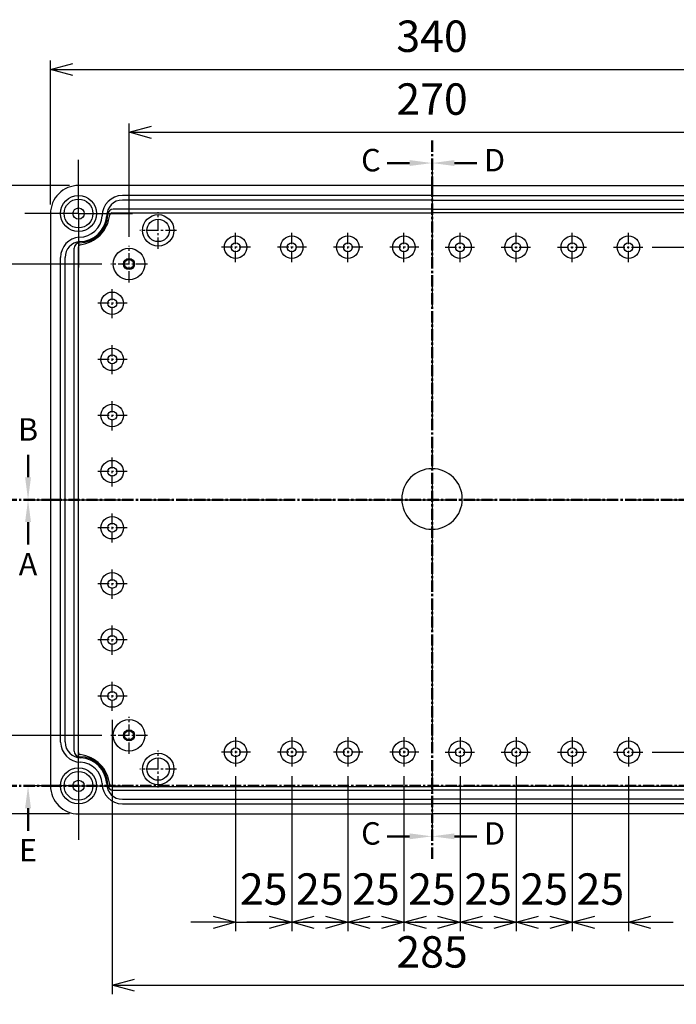
# Model space of a CAD drawing. Units: millimetres. Extents: x 0 to 3249, y 0 to 1120.
# Drawn here: x 1996 to 2289, y 378 to 817 of the extents above; entities that cross this region are included whole.
import ezdxf

# ---------------------------------------------------------------- set-up
doc = ezdxf.new("R2010")
doc.units = ezdxf.units.MM
doc.header["$LTSCALE"] = 4
for name, pattern in [('AM_ISO08W050', [18, 12, -1.5, 3, -1.5]), ('AM_ISO08W050x2', [9, 6, -0.75, 1.5, -0.75]), ('CENTER', [2, 1.25, -0.25, 0.25, -0.25])]:
    doc.linetypes.add(name, pattern=pattern)
for name, color, linetype, lineweight in [('AM_10', 7, 'AM_ISO08W050', 50), ('AM_5', 3, 'Continuous', 25), ('AM_7', 4, 'AM_ISO08W050', 25), ('ﾎﾞﾃﾞｨｰ', 2, 'Continuous', 25)]:
    doc.layers.add(name, color=color, linetype=linetype, lineweight=lineweight)
doc.styles.add('ACISOTS', font='isocp.shx', dxfattribs={"height": 1, "bigfont": 'extfont.shx'})
doc.styles.get("Standard").update_dxf_attribs({"font": 'ISOCP.SHX', "bigfont": 'EXTFONT.SHX'})
doc.dimstyles.new('AM_ISO$0', dxfattribs={"dimtxt": 3.5, "dimasz": 2.5, "dimexe": 1, "dimexo": 1, "dimgap": 1.5, "dimtad": 1, "dimdsep": 46, "dimtxsty": 'STANDARD', "dimblk": 'OPEN30', "dimcen": 0, "dimclrd": 3, "dimclre": 3, "dimclrt": 2, "dimadec": 0, "dimazin": 2, "dimtp": 0.1, "dimtm": 0.1, "dimtfac": 0.71, "dimtmove": 0, "dimatfit": 3, "dimldrblk": 'OPEN30', "dimfxl": 1, "dimlwd": -1, "dimlwe": -1, "dimarcsym": 0})

# ---------------------------------------------------------------- blocks, each defined once
blk = doc.blocks.new('_Open30')
at = {"color": 0, "linetype": 'ByBlock', "lineweight": -2}
for p, q in [((-1, 0.268), (0, 0)), ((0, 0), (-1, -0.268)), ((0, 0), (-1, 0))]:
    blk.add_line(p, q, dxfattribs=at)
blk = doc.blocks.new('*D27')
at = {"layer": 'AM_5', "color": 3}
for p, q in [((2044.68, 719.88), (2044.68, 770.39)), ((2314.68, 719.88), (2314.68, 770.39)), ((2054.68, 766.39), (2304.68, 766.39))]:
    blk.add_line(p, q, dxfattribs=at)
at = {"layer": 'Defpoints', "color": 0}
for p in [(2314.68, 766.39), (2044.68, 715.88), (2314.68, 715.88)]:
    blk.add_point(p, dxfattribs=at)
at = {"layer": 'AM_5', "color": 3, "xscale": 10, "yscale": 10, "zscale": 10, "rotation": 180}
blk.add_blockref('_Open30', (2044.68, 766.39), dxfattribs=at)
at = {"layer": 'AM_5', "color": 3, "xscale": 10, "yscale": 10, "zscale": 10}
blk.add_blockref('_Open30', (2314.68, 766.39), dxfattribs=at)
at = {"layer": 'AM_5', "color": 2, "insert": (2179.68, 779.39), "char_height": 14, "attachment_point": 5}
blk.add_mtext('270', dxfattribs=at)
blk = doc.blocks.new('*D28')
at = {"layer": 'AM_5', "color": 3}
for p, q in [((2009.68, 734.2), (2009.68, 798.39)), ((2019.68, 794.39), (2339.68, 794.39)), ((2349.68, 734.2), (2349.68, 798.39))]:
    blk.add_line(p, q, dxfattribs=at)
at = {"layer": 'Defpoints', "color": 0}
for p in [(2349.68, 794.39), (2009.68, 730.2), (2349.68, 730.2)]:
    blk.add_point(p, dxfattribs=at)
at = {"layer": 'AM_5', "color": 3, "xscale": 10, "yscale": 10, "zscale": 10, "rotation": 180}
blk.add_blockref('_Open30', (2009.68, 794.39), dxfattribs=at)
at = {"layer": 'AM_5', "color": 3, "xscale": 10, "yscale": 10, "zscale": 10}
blk.add_blockref('_Open30', (2349.68, 794.39), dxfattribs=at)
at = {"layer": 'AM_5', "color": 2, "insert": (2179.68, 807.39), "char_height": 14, "attachment_point": 5}
blk.add_mtext('340', dxfattribs=at)
blk = doc.blocks.new('*D29')
at = {"layer": 'AM_5', "color": 3}
for p, q in [((2092.18, 479.57), (2092.18, 410.39)), ((2117.18, 479.57), (2117.18, 410.39)), ((2082.18, 414.39), (2072.18, 414.39)), ((2092.18, 414.39), (2117.18, 414.39)), ((2127.18, 414.39), (2137.18, 414.39))]:
    blk.add_line(p, q, dxfattribs=at)
at = {"layer": 'Defpoints', "color": 0}
for p in [(2092.18, 483.57), (2117.18, 483.57), (2117.18, 414.39)]:
    blk.add_point(p, dxfattribs=at)
at = {"layer": 'AM_5', "color": 3, "xscale": 10, "yscale": 10, "zscale": 10}
blk.add_blockref('_Open30', (2092.18, 414.39), dxfattribs=at)
at = {"layer": 'AM_5', "color": 3, "xscale": 10, "yscale": 10, "zscale": 10, "rotation": 180}
blk.add_blockref('_Open30', (2117.18, 414.39), dxfattribs=at)
at = {"layer": 'AM_5', "color": 2, "insert": (2104.68, 427.39), "char_height": 14, "attachment_point": 5}
blk.add_mtext('25', dxfattribs=at)
blk = doc.blocks.new('*D30')
at = {"layer": 'AM_5', "color": 3}
for p, q in [((2117.18, 479.57), (2117.18, 410.39)), ((2142.18, 479.57), (2142.18, 410.39)), ((2107.18, 414.39), (2097.18, 414.39)), ((2117.18, 414.39), (2142.18, 414.39)), ((2152.18, 414.39), (2162.18, 414.39))]:
    blk.add_line(p, q, dxfattribs=at)
at = {"layer": 'Defpoints', "color": 0}
for p in [(2117.18, 483.57), (2142.18, 483.57), (2142.18, 414.39)]:
    blk.add_point(p, dxfattribs=at)
at = {"layer": 'AM_5', "color": 3, "xscale": 10, "yscale": 10, "zscale": 10}
blk.add_blockref('_Open30', (2117.18, 414.39), dxfattribs=at)
at = {"layer": 'AM_5', "color": 3, "xscale": 10, "yscale": 10, "zscale": 10, "rotation": 180}
blk.add_blockref('_Open30', (2142.18, 414.39), dxfattribs=at)
at = {"layer": 'AM_5', "color": 2, "insert": (2129.68, 427.39), "char_height": 14, "attachment_point": 5}
blk.add_mtext('25', dxfattribs=at)
blk = doc.blocks.new('*D31')
at = {"layer": 'AM_5', "color": 3}
for p, q in [((2142.18, 479.57), (2142.18, 410.39)), ((2167.18, 479.57), (2167.18, 410.39)), ((2132.18, 414.39), (2122.18, 414.39)), ((2142.18, 414.39), (2167.18, 414.39)), ((2177.18, 414.39), (2187.18, 414.39))]:
    blk.add_line(p, q, dxfattribs=at)
at = {"layer": 'Defpoints', "color": 0}
for p in [(2142.18, 483.57), (2167.18, 483.57), (2167.18, 414.39)]:
    blk.add_point(p, dxfattribs=at)
at = {"layer": 'AM_5', "color": 3, "xscale": 10, "yscale": 10, "zscale": 10}
blk.add_blockref('_Open30', (2142.18, 414.39), dxfattribs=at)
at = {"layer": 'AM_5', "color": 3, "xscale": 10, "yscale": 10, "zscale": 10, "rotation": 180}
blk.add_blockref('_Open30', (2167.18, 414.39), dxfattribs=at)
at = {"layer": 'AM_5', "color": 2, "insert": (2154.68, 427.39), "char_height": 14, "attachment_point": 5}
blk.add_mtext('25', dxfattribs=at)
blk = doc.blocks.new('*D32')
at = {"layer": 'AM_5', "color": 3}
for p, q in [((2167.18, 479.57), (2167.18, 410.39)), ((2192.18, 479.57), (2192.18, 410.39)), ((2157.18, 414.39), (2147.18, 414.39)), ((2167.18, 414.39), (2192.18, 414.39)), ((2202.18, 414.39), (2212.18, 414.39))]:
    blk.add_line(p, q, dxfattribs=at)
at = {"layer": 'Defpoints', "color": 0}
for p in [(2167.18, 483.57), (2192.18, 483.57), (2192.18, 414.39)]:
    blk.add_point(p, dxfattribs=at)
at = {"layer": 'AM_5', "color": 3, "xscale": 10, "yscale": 10, "zscale": 10}
blk.add_blockref('_Open30', (2167.18, 414.39), dxfattribs=at)
at = {"layer": 'AM_5', "color": 3, "xscale": 10, "yscale": 10, "zscale": 10, "rotation": 180}
blk.add_blockref('_Open30', (2192.18, 414.39), dxfattribs=at)
at = {"layer": 'AM_5', "color": 2, "insert": (2179.68, 427.39), "char_height": 14, "attachment_point": 5}
blk.add_mtext('25', dxfattribs=at)
blk = doc.blocks.new('*D33')
at = {"layer": 'AM_5', "color": 3}
for p, q in [((2192.18, 479.57), (2192.18, 410.39)), ((2217.18, 479.57), (2217.18, 410.39)), ((2182.18, 414.39), (2172.18, 414.39)), ((2192.18, 414.39), (2217.18, 414.39)), ((2227.18, 414.39), (2237.18, 414.39))]:
    blk.add_line(p, q, dxfattribs=at)
at = {"layer": 'Defpoints', "color": 0}
for p in [(2192.18, 483.57), (2217.18, 483.57), (2217.18, 414.39)]:
    blk.add_point(p, dxfattribs=at)
at = {"layer": 'AM_5', "color": 3, "xscale": 10, "yscale": 10, "zscale": 10}
blk.add_blockref('_Open30', (2192.18, 414.39), dxfattribs=at)
at = {"layer": 'AM_5', "color": 3, "xscale": 10, "yscale": 10, "zscale": 10, "rotation": 180}
blk.add_blockref('_Open30', (2217.18, 414.39), dxfattribs=at)
at = {"layer": 'AM_5', "color": 2, "insert": (2204.68, 427.39), "char_height": 14, "attachment_point": 5}
blk.add_mtext('25', dxfattribs=at)
blk = doc.blocks.new('*D34')
at = {"layer": 'AM_5', "color": 3}
for p, q in [((2217.18, 479.57), (2217.18, 410.39)), ((2242.18, 479.57), (2242.18, 410.39)), ((2207.18, 414.39), (2197.18, 414.39)), ((2217.18, 414.39), (2242.18, 414.39)), ((2252.18, 414.39), (2262.18, 414.39))]:
    blk.add_line(p, q, dxfattribs=at)
at = {"layer": 'Defpoints', "color": 0}
for p in [(2217.18, 483.57), (2242.18, 483.57), (2242.18, 414.39)]:
    blk.add_point(p, dxfattribs=at)
at = {"layer": 'AM_5', "color": 3, "xscale": 10, "yscale": 10, "zscale": 10}
blk.add_blockref('_Open30', (2217.18, 414.39), dxfattribs=at)
at = {"layer": 'AM_5', "color": 3, "xscale": 10, "yscale": 10, "zscale": 10, "rotation": 180}
blk.add_blockref('_Open30', (2242.18, 414.39), dxfattribs=at)
at = {"layer": 'AM_5', "color": 2, "insert": (2229.68, 427.39), "char_height": 14, "attachment_point": 5}
blk.add_mtext('25', dxfattribs=at)
blk = doc.blocks.new('*D35')
at = {"layer": 'AM_5', "color": 3}
for p, q in [((2242.18, 479.57), (2242.18, 410.39)), ((2267.18, 479.57), (2267.18, 410.39)), ((2232.18, 414.39), (2222.18, 414.39)), ((2242.18, 414.39), (2267.18, 414.39)), ((2277.18, 414.39), (2287.18, 414.39))]:
    blk.add_line(p, q, dxfattribs=at)
at = {"layer": 'Defpoints', "color": 0}
for p in [(2242.18, 483.57), (2267.18, 483.57), (2267.18, 414.39)]:
    blk.add_point(p, dxfattribs=at)
at = {"layer": 'AM_5', "color": 3, "xscale": 10, "yscale": 10, "zscale": 10}
blk.add_blockref('_Open30', (2242.18, 414.39), dxfattribs=at)
at = {"layer": 'AM_5', "color": 3, "xscale": 10, "yscale": 10, "zscale": 10, "rotation": 180}
blk.add_blockref('_Open30', (2267.18, 414.39), dxfattribs=at)
at = {"layer": 'AM_5', "color": 2, "insert": (2254.68, 427.39), "char_height": 14, "attachment_point": 5}
blk.add_mtext('25', dxfattribs=at)
blk = doc.blocks.new('*D36')
at = {"layer": 'AM_5', "color": 3}
for p, q in [((2037.18, 504.57), (2037.18, 382.39)), ((2322.18, 504.57), (2322.18, 382.39)), ((2047.18, 386.39), (2312.18, 386.39))]:
    blk.add_line(p, q, dxfattribs=at)
at = {"layer": 'Defpoints', "color": 0}
for p in [(2037.18, 508.57), (2322.18, 508.57), (2322.18, 386.39)]:
    blk.add_point(p, dxfattribs=at)
at = {"layer": 'AM_5', "color": 3, "xscale": 10, "yscale": 10, "zscale": 10, "rotation": 180}
blk.add_blockref('_Open30', (2037.18, 386.39), dxfattribs=at)
at = {"layer": 'AM_5', "color": 3, "xscale": 10, "yscale": 10, "zscale": 10}
blk.add_blockref('_Open30', (2322.18, 386.39), dxfattribs=at)
at = {"layer": 'AM_5', "color": 2, "insert": (2179.68, 399.39), "char_height": 14, "attachment_point": 5}
blk.add_mtext('285', dxfattribs=at)
blk = doc.blocks.new('*D41')
at = {"layer": 'AM_5', "color": 3}
for p, q in [((2032.49, 707.7), (1981.68, 707.7)), ((1985.68, 697.7), (1985.68, 507.7)), ((2032.49, 497.7), (1981.68, 497.7))]:
    blk.add_line(p, q, dxfattribs=at)
at = {"layer": 'Defpoints', "color": 0}
for p in [(2036.49, 707.7), (1985.68, 497.7), (2036.49, 497.7)]:
    blk.add_point(p, dxfattribs=at)
at = {"layer": 'AM_5', "color": 3, "xscale": 10, "yscale": 10, "zscale": 10}
for p, rotation in [((1985.68, 707.7), 90), ((1985.68, 497.7), 270)]:
    blk.add_blockref('_Open30', p, dxfattribs=dict(at, rotation=rotation))
at = {"layer": 'AM_5', "color": 2, "insert": (1972.67, 602.7), "char_height": 14, "attachment_point": 5, "rotation": 90}
blk.add_mtext('210', dxfattribs=at)
blk = doc.blocks.new('*D42')
at = {"layer": 'AM_5', "color": 3}
for p, q in [((2018.18, 742.7), (1953.68, 742.7)), ((1957.68, 732.7), (1957.68, 472.7)), ((2018.18, 462.7), (1953.68, 462.7))]:
    blk.add_line(p, q, dxfattribs=at)
at = {"layer": 'Defpoints', "color": 0}
for p in [(2022.18, 742.7), (1957.68, 462.7), (2022.18, 462.7)]:
    blk.add_point(p, dxfattribs=at)
at = {"layer": 'AM_5', "color": 3, "xscale": 10, "yscale": 10, "zscale": 10}
for p, rotation in [((1957.68, 742.7), 90), ((1957.68, 462.7), 270)]:
    blk.add_blockref('_Open30', p, dxfattribs=dict(at, rotation=rotation))
at = {"layer": 'AM_5', "color": 2, "insert": (1944.67, 602.7), "char_height": 14, "attachment_point": 5, "rotation": 90}
blk.add_mtext('280', dxfattribs=at)
blk = doc.blocks.new('*D50')
at = {"layer": 'AM_5', "color": 3}
for p, q in [((2277.8, 715.2), (2429.68, 715.2)), ((2425.68, 705.2), (2425.68, 500.2)), ((2277.8, 490.2), (2429.68, 490.2))]:
    blk.add_line(p, q, dxfattribs=at)
at = {"layer": 'Defpoints', "color": 0}
for p in [(2273.8, 715.2), (2273.8, 490.2), (2425.68, 490.2)]:
    blk.add_point(p, dxfattribs=at)
at = {"layer": 'AM_5', "color": 3, "xscale": 10, "yscale": 10, "zscale": 10}
for p, rotation in [((2425.68, 715.2), 90), ((2425.68, 490.2), 270)]:
    blk.add_blockref('_Open30', p, dxfattribs=dict(at, rotation=rotation))
at = {"layer": 'AM_5', "color": 2, "insert": (2412.67, 602.7), "char_height": 14, "attachment_point": 5, "rotation": 90}
blk.add_mtext('225', dxfattribs=at)
blk = doc.blocks.new('*S74')
at = {"layer": 'AM_10', "color": 7, "linetype": 'CENTER'}
for p, q in [((1989.68, 602.7), (2009.68, 602.7)), ((2369.68, 602.7), (2349.68, 602.7))]:
    blk.add_line(p, q, dxfattribs=at)
at = {"layer": 'AM_10', "color": 1, "linetype": 'CENTER'}
blk.add_line((2009.68, 602.7), (2349.68, 602.7), dxfattribs=at)
at = {"layer": 'AM_10', "color": 7, "linetype": 'AM_ISO08W050'}
for p, q in [((1999.68, 592.7), (1999.68, 582.7)), ((2359.68, 592.7), (2359.68, 582.7))]:
    blk.add_line(p, q, dxfattribs=at)
at = {"layer": 'AM_10', "color": 7, "linetype": 'Continuous', "extrusion": (0, 0, -1)}
blk.add_trace([(-1998.36, 592.7), (-2000.99, 592.7), (-1999.68, 602.7)], dxfattribs=at)
at = {"layer": 'AM_10', "color": 7, "linetype": 'Continuous'}
blk.add_trace([(2360.99, 592.7), (2358.36, 592.7), (2359.68, 602.7)], dxfattribs=at)
at = {"layer": 'AM_10', "color": 7, "char_height": 10, "attachment_point": 5, "style": 'ACISOTS'}
for s, insert in [('A', (1999.68, 572.7)), ('A', (2359.68, 572.7)), ('A-A', (2179.55, 321.75))]:
    blk.add_mtext(s, dxfattribs=dict(at, insert=insert))
blk = doc.blocks.new('*S76')
at = {"layer": 'AM_10', "color": 7, "linetype": 'AM_ISO08W050'}
blk.add_line((1999.68, 612.7), (1999.68, 622.7), dxfattribs=at)
at = {"layer": 'AM_10', "color": 7, "linetype": 'CENTER'}
blk.add_line((1989.68, 602.7), (2009.68, 602.7), dxfattribs=at)
at = {"layer": 'AM_10', "color": 1, "linetype": 'CENTER'}
blk.add_line((2009.68, 602.7), (2349.68, 602.7), dxfattribs=at)
at = {"layer": 'AM_10', "color": 7, "linetype": 'Continuous'}
blk.add_trace([(1998.36, 612.7), (2000.99, 612.7), (1999.68, 602.7)], dxfattribs=at)
at = {"layer": 'AM_10', "color": 7, "insert": (1999.68, 632.7), "char_height": 10, "attachment_point": 5, "style": 'ACISOTS'}
blk.add_mtext('B', dxfattribs=at)
blk = doc.blocks.new('*S78')
at = {"layer": 'AM_10', "color": 7, "linetype": 'CENTER'}
for p, q in [((2179.68, 762.7), (2179.68, 742.7)), ((2179.68, 442.7), (2179.68, 462.7))]:
    blk.add_line(p, q, dxfattribs=at)
at = {"layer": 'AM_10', "color": 7, "linetype": 'AM_ISO08W050'}
for p, q in [((2169.68, 752.7), (2159.68, 752.7)), ((2169.68, 452.7), (2159.68, 452.7))]:
    blk.add_line(p, q, dxfattribs=at)
at = {"layer": 'AM_10', "color": 1, "linetype": 'CENTER'}
blk.add_line((2179.68, 742.7), (2179.68, 462.7), dxfattribs=at)
at = {"layer": 'AM_10', "color": 7, "linetype": 'Continuous', "extrusion": (0, 0, -1)}
blk.add_trace([(-2169.68, 754.02), (-2169.68, 751.39), (-2179.68, 752.7)], dxfattribs=at)
at = {"layer": 'AM_10', "color": 7, "linetype": 'Continuous'}
blk.add_trace([(2169.68, 451.39), (2169.68, 454.02), (2179.68, 452.7)], dxfattribs=at)
at = {"layer": 'AM_10', "color": 7, "char_height": 10, "attachment_point": 5, "style": 'ACISOTS'}
for s, insert in [('C-C', (1804.31, 798.86)), ('C', (2152.44, 752.7)), ('C', (2152.44, 452.7))]:
    blk.add_mtext(s, dxfattribs=dict(at, insert=insert))
blk = doc.blocks.new('*S80')
at = {"layer": 'AM_10', "color": 7, "linetype": 'CENTER'}
for p, q in [((2179.68, 762.7), (2179.68, 742.7)), ((2179.68, 442.7), (2179.68, 462.7))]:
    blk.add_line(p, q, dxfattribs=at)
at = {"layer": 'AM_10', "color": 7, "linetype": 'AM_ISO08W050'}
for p, q in [((2189.68, 752.7), (2199.68, 752.7)), ((2189.68, 452.7), (2199.68, 452.7))]:
    blk.add_line(p, q, dxfattribs=at)
at = {"layer": 'AM_10', "color": 1, "linetype": 'CENTER'}
blk.add_line((2179.68, 742.7), (2179.68, 462.7), dxfattribs=at)
at = {"layer": 'AM_10', "color": 7, "linetype": 'Continuous'}
blk.add_trace([(2189.68, 754.02), (2189.68, 751.39), (2179.68, 752.7)], dxfattribs=at)
at = {"layer": 'AM_10', "color": 7, "linetype": 'Continuous', "extrusion": (0, 0, -1)}
blk.add_trace([(-2189.68, 451.39), (-2189.68, 454.02), (-2179.68, 452.7)], dxfattribs=at)
at = {"layer": 'AM_10', "color": 7, "char_height": 10, "attachment_point": 5, "style": 'ACISOTS'}
for s, insert in [('D-D', (2580.13, 762.55)), ('D', (2207.53, 752.7)), ('D', (2207.53, 452.7))]:
    blk.add_mtext(s, dxfattribs=dict(at, insert=insert))
blk = doc.blocks.new('*S82')
at = {"layer": 'AM_10', "color": 7, "linetype": 'CENTER'}
blk.add_line((1989.68, 475.2), (2009.68, 475.2), dxfattribs=at)
at = {"layer": 'AM_10', "color": 1, "linetype": 'CENTER'}
blk.add_line((2009.68, 475.2), (2349.68, 475.2), dxfattribs=at)
at = {"layer": 'AM_10', "color": 7, "linetype": 'AM_ISO08W050'}
blk.add_line((1999.68, 465.2), (1999.68, 455.2), dxfattribs=at)
at = {"layer": 'AM_10', "color": 7, "linetype": 'Continuous', "extrusion": (0, 0, -1)}
blk.add_trace([(-1998.36, 465.2), (-2000.99, 465.2), (-1999.68, 475.2)], dxfattribs=at)
at = {"layer": 'AM_10', "color": 7, "insert": (1999.68, 445.2), "char_height": 10, "attachment_point": 5, "style": 'ACISOTS'}
blk.add_mtext('E', dxfattribs=at)
blk = doc.blocks.new('*S75')
at = {"layer": 'AM_10', "color": 7, "linetype": 'CENTER'}
for p, q in [((1989.68, 602.7), (2009.68, 602.7)), ((2369.68, 602.7), (2349.68, 602.7))]:
    blk.add_line(p, q, dxfattribs=at)
at = {"layer": 'AM_10', "color": 1, "linetype": 'CENTER'}
blk.add_line((2009.68, 602.7), (2349.68, 602.7), dxfattribs=at)
at = {"layer": 'AM_10', "color": 7, "linetype": 'AM_ISO08W050'}
for p, q in [((1999.68, 592.7), (1999.68, 582.7)), ((2359.68, 592.7), (2359.68, 582.7))]:
    blk.add_line(p, q, dxfattribs=at)
at = {"layer": 'AM_10', "color": 7, "linetype": 'Continuous', "extrusion": (0, 0, -1)}
blk.add_trace([(-1998.36, 592.7), (-2000.99, 592.7), (-1999.68, 602.7)], dxfattribs=at)
at = {"layer": 'AM_10', "color": 7, "linetype": 'Continuous'}
blk.add_trace([(2360.99, 592.7), (2358.36, 592.7), (2359.68, 602.7)], dxfattribs=at)
at = {"layer": 'AM_10', "color": 7, "char_height": 10, "attachment_point": 5, "style": 'ACISOTS'}
for s, insert in [('A', (1999.68, 572.7)), ('A', (2359.68, 572.7)), ('A-A', (2179.55, 321.75))]:
    blk.add_mtext(s, dxfattribs=dict(at, insert=insert))
blk = doc.blocks.new('*S77')
at = {"layer": 'AM_10', "color": 7, "linetype": 'AM_ISO08W050'}
blk.add_line((1999.68, 612.7), (1999.68, 622.7), dxfattribs=at)
at = {"layer": 'AM_10', "color": 7, "linetype": 'CENTER'}
blk.add_line((1989.68, 602.7), (2009.68, 602.7), dxfattribs=at)
at = {"layer": 'AM_10', "color": 1, "linetype": 'CENTER'}
blk.add_line((2009.68, 602.7), (2349.68, 602.7), dxfattribs=at)
at = {"layer": 'AM_10', "color": 7, "linetype": 'Continuous'}
blk.add_trace([(1998.36, 612.7), (2000.99, 612.7), (1999.68, 602.7)], dxfattribs=at)
at = {"layer": 'AM_10', "color": 7, "insert": (1999.68, 632.7), "char_height": 10, "attachment_point": 5, "style": 'ACISOTS'}
blk.add_mtext('B', dxfattribs=at)
blk = doc.blocks.new('*S79')
at = {"layer": 'AM_10', "color": 7, "linetype": 'CENTER'}
for p, q in [((2179.68, 762.7), (2179.68, 742.7)), ((2179.68, 442.7), (2179.68, 462.7))]:
    blk.add_line(p, q, dxfattribs=at)
at = {"layer": 'AM_10', "color": 7, "linetype": 'AM_ISO08W050'}
for p, q in [((2169.68, 752.7), (2159.68, 752.7)), ((2169.68, 452.7), (2159.68, 452.7))]:
    blk.add_line(p, q, dxfattribs=at)
at = {"layer": 'AM_10', "color": 1, "linetype": 'CENTER'}
blk.add_line((2179.68, 742.7), (2179.68, 462.7), dxfattribs=at)
at = {"layer": 'AM_10', "color": 7, "linetype": 'Continuous', "extrusion": (0, 0, -1)}
blk.add_trace([(-2169.68, 754.02), (-2169.68, 751.39), (-2179.68, 752.7)], dxfattribs=at)
at = {"layer": 'AM_10', "color": 7, "linetype": 'Continuous'}
blk.add_trace([(2169.68, 451.39), (2169.68, 454.02), (2179.68, 452.7)], dxfattribs=at)
at = {"layer": 'AM_10', "color": 7, "char_height": 10, "attachment_point": 5, "style": 'ACISOTS'}
for s, insert in [('C-C', (1804.31, 798.86)), ('C', (2152.44, 752.7)), ('C', (2152.44, 452.7))]:
    blk.add_mtext(s, dxfattribs=dict(at, insert=insert))
blk = doc.blocks.new('*S81')
at = {"layer": 'AM_10', "color": 7, "linetype": 'CENTER'}
for p, q in [((2179.68, 762.7), (2179.68, 742.7)), ((2179.68, 442.7), (2179.68, 462.7))]:
    blk.add_line(p, q, dxfattribs=at)
at = {"layer": 'AM_10', "color": 7, "linetype": 'AM_ISO08W050'}
for p, q in [((2189.68, 752.7), (2199.68, 752.7)), ((2189.68, 452.7), (2199.68, 452.7))]:
    blk.add_line(p, q, dxfattribs=at)
at = {"layer": 'AM_10', "color": 1, "linetype": 'CENTER'}
blk.add_line((2179.68, 742.7), (2179.68, 462.7), dxfattribs=at)
at = {"layer": 'AM_10', "color": 7, "linetype": 'Continuous'}
blk.add_trace([(2189.68, 754.02), (2189.68, 751.39), (2179.68, 752.7)], dxfattribs=at)
at = {"layer": 'AM_10', "color": 7, "linetype": 'Continuous', "extrusion": (0, 0, -1)}
blk.add_trace([(-2189.68, 451.39), (-2189.68, 454.02), (-2179.68, 452.7)], dxfattribs=at)
at = {"layer": 'AM_10', "color": 7, "char_height": 10, "attachment_point": 5, "style": 'ACISOTS'}
for s, insert in [('D-D', (2580.13, 762.55)), ('D', (2207.53, 752.7)), ('D', (2207.53, 452.7))]:
    blk.add_mtext(s, dxfattribs=dict(at, insert=insert))
blk = doc.blocks.new('*S83')
at = {"layer": 'AM_10', "color": 7, "linetype": 'CENTER'}
blk.add_line((1989.68, 475.2), (2009.68, 475.2), dxfattribs=at)
at = {"layer": 'AM_10', "color": 1, "linetype": 'CENTER'}
blk.add_line((2009.68, 475.2), (2349.68, 475.2), dxfattribs=at)
at = {"layer": 'AM_10', "color": 7, "linetype": 'AM_ISO08W050'}
blk.add_line((1999.68, 465.2), (1999.68, 455.2), dxfattribs=at)
at = {"layer": 'AM_10', "color": 7, "linetype": 'Continuous', "extrusion": (0, 0, -1)}
blk.add_trace([(-1998.36, 465.2), (-2000.99, 465.2), (-1999.68, 475.2)], dxfattribs=at)
at = {"layer": 'AM_10', "color": 7, "insert": (1999.68, 445.2), "char_height": 10, "attachment_point": 5, "style": 'ACISOTS'}
blk.add_mtext('E', dxfattribs=at)

msp = doc.modelspace()

# ---------------------------------------------------------------- linework, layer by layer
at = {"layer": 'AM_7'}
for p, q in [((2179.676, 754.702), (2179.676, 450.702)), ((1997.676, 602.702), (2361.676, 602.702))]:
    msp.add_line(p, q, dxfattribs=at)
at = {"layer": 'AM_7', "linetype": 'AM_ISO08W050x2'}
for p, q in [((2022.176, 730.202), (2022.176, 754.202)), ((2022.176, 730.202), (1998.176, 730.202)), ((2022.176, 730.202), (2046.176, 730.202)), ((2022.176, 730.202), (2022.176, 706.202)), ((2022.176, 475.202), (2022.176, 499.202)), ((2022.176, 475.202), (1998.176, 475.202)), ((2022.176, 475.202), (2046.176, 475.202)), ((2022.176, 475.202), (2022.176, 451.202))]:
    msp.add_line(p, q, dxfattribs=at)
at = {"layer": 'AM_7', "linetype": 'CENTER'}
for p, q in [((2057.676, 714.52), (2057.676, 730.884)), ((2065.858, 722.702), (2049.493, 722.702)), ((2092.176, 708.575), (2092.176, 721.829)), ((2117.176, 708.575), (2117.176, 721.829)), ((2142.176, 708.575), (2142.176, 721.829)), ((2167.176, 708.575), (2167.176, 721.829)), ((2192.176, 708.575), (2192.176, 721.829)), ((2217.176, 708.575), (2217.176, 721.829)), ((2242.176, 708.575), (2242.176, 721.829)), ((2267.176, 708.575), (2267.176, 721.829)), ((2044.676, 699.52), (2044.676, 715.884)), ((2098.803, 715.202), (2085.549, 715.202)), ((2123.803, 715.202), (2110.549, 715.202)), ((2148.803, 715.202), (2135.549, 715.202)), ((2173.803, 715.202), (2160.549, 715.202)), ((2185.549, 715.202), (2198.803, 715.202)), ((2210.549, 715.202), (2223.803, 715.202)), ((2235.549, 715.202), (2248.803, 715.202)), ((2260.549, 715.202), (2273.803, 715.202)), ((2052.858, 707.702), (2036.493, 707.702)), ((2037.176, 683.575), (2037.176, 696.829)), ((2043.803, 690.202), (2030.549, 690.202)), ((2037.176, 658.575), (2037.176, 671.829)), ((2043.803, 665.202), (2030.549, 665.202)), ((2037.176, 633.575), (2037.176, 646.829)), ((2043.803, 640.202), (2030.549, 640.202)), ((2037.176, 608.575), (2037.176, 621.829)), ((2043.803, 615.202), (2030.549, 615.202)), ((2037.176, 583.575), (2037.176, 596.829)), ((2043.803, 590.202), (2030.549, 590.202)), ((2037.176, 558.575), (2037.176, 571.829)), ((2043.803, 565.202), (2030.549, 565.202)), ((2037.176, 533.575), (2037.176, 546.829)), ((2043.803, 540.202), (2030.549, 540.202)), ((2037.176, 508.575), (2037.176, 521.829)), ((2043.803, 515.202), (2030.549, 515.202)), ((2044.676, 489.52), (2044.676, 505.884)), ((2052.858, 497.702), (2036.493, 497.702)), ((2092.176, 496.829), (2092.176, 483.575)), ((2117.176, 496.829), (2117.176, 483.575)), ((2142.176, 496.829), (2142.176, 483.575)), ((2167.176, 496.829), (2167.176, 483.575)), ((2192.176, 496.829), (2192.176, 483.575)), ((2217.176, 496.829), (2217.176, 483.575)), ((2242.176, 496.829), (2242.176, 483.575)), ((2267.176, 496.829), (2267.176, 483.575)), ((2057.676, 474.52), (2057.676, 490.884)), ((2098.803, 490.202), (2085.549, 490.202)), ((2123.803, 490.202), (2110.549, 490.202)), ((2148.803, 490.202), (2135.549, 490.202)), ((2173.803, 490.202), (2160.549, 490.202)), ((2185.549, 490.202), (2198.803, 490.202)), ((2210.549, 490.202), (2223.803, 490.202)), ((2235.549, 490.202), (2248.803, 490.202)), ((2260.549, 490.202), (2273.803, 490.202)), ((2065.858, 482.702), (2049.493, 482.702))]:
    msp.add_line(p, q, dxfattribs=at)
at = {"layer": 'ﾎﾞﾃﾞｨｰ'}
for p, q in [((2179.676, 738.202), (2041.718, 738.202)), ((2179.676, 738.202), (2317.634, 738.202)), ((2179.676, 736.202), (2041.718, 736.202)), ((2179.676, 736.202), (2317.634, 736.202)), ((2035.176, 729.702), (2035.176, 729.702)), ((2037.08, 730.452), (2179.676, 730.452)), ((2179.676, 732.202), (2037.676, 732.202)), ((2179.676, 732.202), (2321.676, 732.202)), ((2322.272, 730.452), (2179.676, 730.452)), ((2022.176, 490.077), (2022.176, 715.328)), ((2020.176, 490.702), (2020.176, 714.702)), ((2014.176, 494.733), (2014.176, 710.66)), ((2016.176, 494.744), (2016.176, 710.66)), ((2037.08, 474.952), (2179.676, 474.952)), ((2322.272, 474.952), (2179.676, 474.952)), ((2037.676, 473.202), (2179.676, 473.202)), ((2321.676, 473.202), (2179.676, 473.202)), ((2041.718, 469.202), (2179.676, 469.202)), ((2041.718, 467.202), (2179.676, 467.202)), ((2317.634, 469.202), (2179.676, 469.202)), ((2317.634, 467.202), (2179.676, 467.202))]:
    msp.add_line(p, q, dxfattribs=at)
for points in [[(2179.676, 742.702), (2022.176, 742.702, 0.4142136), (2009.676, 730.202), (2009.676, 475.202, 0.4142136), (2022.176, 462.702), (2179.676, 462.702)], [(2179.676, 742.702), (2337.176, 742.702, -0.4142136), (2349.676, 730.202), (2349.676, 475.202, -0.4142136), (2337.176, 462.702), (2179.676, 462.702)]]:
    msp.add_lwpolyline(points, format="xyb", dxfattribs=at)
for centre, radius in [((2022.176, 730.202), 8), ((2022.176, 730.202), 6.4), ((2022.176, 730.202), 2.5), ((2057.676, 722.702), 5), ((2044.676, 707.702), 2.5), ((2044.676, 707.702), 2), ((2044.676, 497.702), 2.5), ((2044.676, 497.702), 2), ((2057.676, 482.702), 5), ((2022.176, 475.202), 8), ((2022.176, 475.202), 6.4), ((2022.176, 475.202), 2.5)]:
    msp.add_circle(centre, radius, dxfattribs=at)
at = {"layer": 'ﾎﾞﾃﾞｨｰ', "linetype": 'Continuous'}
for centre, radius in [((2057.676, 722.702), 7), ((2092.176, 715.202), 5), ((2117.176, 715.202), 5), ((2142.176, 715.202), 5), ((2167.176, 715.202), 5), ((2192.176, 715.202), 5), ((2217.176, 715.202), 5), ((2242.176, 715.202), 5), ((2267.176, 715.202), 5), ((2092.176, 715.202), 2), ((2117.176, 715.202), 2), ((2142.176, 715.202), 2), ((2167.176, 715.202), 2), ((2192.176, 715.202), 2), ((2217.176, 715.202), 2), ((2242.176, 715.202), 2), ((2267.176, 715.202), 2), ((2044.676, 707.702), 7), ((2037.176, 690.202), 5), ((2037.176, 690.202), 2), ((2037.176, 665.202), 5), ((2037.176, 665.202), 2), ((2037.176, 640.202), 5), ((2037.176, 640.202), 2), ((2037.176, 615.202), 5), ((2037.176, 615.202), 2), ((2037.176, 590.202), 5), ((2037.176, 590.202), 2), ((2037.176, 565.202), 5), ((2037.176, 565.202), 2), ((2037.176, 540.202), 5), ((2037.176, 540.202), 2), ((2037.176, 515.202), 5), ((2037.176, 515.202), 2), ((2044.676, 497.702), 7), ((2092.176, 490.202), 5), ((2092.176, 490.202), 2), ((2117.176, 490.202), 5), ((2117.176, 490.202), 2), ((2142.176, 490.202), 5), ((2142.176, 490.202), 2), ((2167.176, 490.202), 5), ((2167.176, 490.202), 2), ((2192.176, 490.202), 5), ((2192.176, 490.202), 2), ((2217.176, 490.202), 5), ((2217.176, 490.202), 2), ((2242.176, 490.202), 5), ((2242.176, 490.202), 2), ((2267.176, 490.202), 5), ((2267.176, 490.202), 2), ((2057.676, 482.702), 7)]:
    msp.add_circle(centre, radius, dxfattribs=at)
at = {"layer": 'ﾎﾞﾃﾞｨｰ'}
for centre, radius, start, end in [((2041.718, 729.202), 9, 90, 180), ((2041.718, 729.202), 7, 90, 180), ((2022.619, 729.811), 10.117, 269.33858, 356.55059), ((2022.676, 729.702), 12.5, 270, 0), ((2022.636, 729.799), 12.097, 270.18962, 357.17283), ((2021.176, 731.202), 15, 276.66983, 353.72071), ((2037.676, 729.702), 2.5, 90, 180), ((2037.08, 729.452), 1, 90, 173.72071), ((2023.293, 710.612), 9.117, 94.97392, 179.69559), ((2023.293, 710.612), 7.117, 94.97409, 179.60951), ((2022.676, 714.702), 2.5, 90, 180), ((2023.201, 715.318), 1.026, 106.03779, 179.46026), ((2179.676, 603.016), 13.5, 90, 270), ((2179.676, 603.016), 13.5, 270, 90), ((2023.266, 494.782), 9.091, 180.30406, 268.86551), ((2023.268, 494.782), 7.092, 180.30765, 269.25745), ((2022.676, 490.702), 2.5, 180, 270), ((2023.201, 490.086), 1.026, 180.53974, 253.96221), ((2022.676, 475.702), 12.5, 0, 90), ((2021.176, 474.202), 15, 6.27929, 83.33017), ((2022.634, 475.605), 12.098, 2.82932, 87.43606), ((2022.632, 475.599), 10.104, 3.42024, 87.42353), ((2041.718, 476.202), 9, 180, 270), ((2041.718, 476.202), 7, 180, 270), ((2037.676, 475.702), 2.5, 180, 270), ((2037.08, 475.952), 1, 186.27929, 270)]:
    msp.add_arc(centre, radius, start, end, dxfattribs=at)

# ---------------------------------------------------------------- block references
at = {"layer": 'AM_10'}
for name in ['*S76', '*S77', '*S78', '*S79', '*S80', '*S81', '*S74', '*S75', '*S82', '*S83']:
    msp.add_blockref(name, (0, 0), dxfattribs=at)

# ---------------------------------------------------------------- dimensions: what is measured, and where the dimension line sits
at = {"layer": 'AM_5'}
for base, p1, p2, override, picture, middle in [((2349.676, 794.389), (2009.676, 730.202), (2349.676, 730.202), {"dimscale": 4}, '*D28', (2179.676, 807.389)), ((2314.676, 766.389), (2044.676, 715.884), (2314.676, 715.884), {"dimscale": 4}, '*D27', (2179.676, 779.39)), ((2322.176, 386.389), (2037.176, 508.575), (2322.176, 508.575), {"dimscale": 4, "dimpost": ''}, '*D36', (2179.676, 399.39))]:
    dim = msp.add_linear_dim(base=base, p1=p1, p2=p2, dimstyle='AM_ISO$0', override=override, dxfattribs=at)
    dim.commit()
    dim.dimension.update_dxf_attribs({"geometry": picture, "text_midpoint": middle})
for base, p1, p2, picture, middle in [((1957.676, 462.702), (2022.176, 742.702), (2022.176, 462.702), '*D42', (1944.674, 602.702)), ((2425.676, 490.202), (2273.803, 715.202), (2273.803, 490.202), '*D50', (2412.674, 602.702)), ((1985.676, 497.702), (2036.493, 707.702), (2036.493, 497.702), '*D41', (1972.674, 602.702))]:
    dim = msp.add_linear_dim(base=base, p1=p1, p2=p2, angle=90, dimstyle='AM_ISO$0', override={"dimscale": 4}, dxfattribs=at)
    dim.commit()
    dim.dimension.update_dxf_attribs({"geometry": picture, "text_midpoint": middle})
for base, p1, p2, picture, middle in [((2117.176, 414.389), (2092.176, 483.575), (2117.176, 483.575), '*D29', (2104.676, 414.389)), ((2142.176, 414.389), (2117.176, 483.575), (2142.176, 483.575), '*D30', (2129.676, 414.389)), ((2167.176, 414.389), (2142.176, 483.575), (2167.176, 483.575), '*D31', (2154.676, 414.389)), ((2192.176, 414.389), (2167.176, 483.575), (2192.176, 483.575), '*D32', (2179.676, 414.389)), ((2217.176, 414.389), (2192.176, 483.575), (2217.176, 483.575), '*D33', (2204.676, 414.389)), ((2242.176, 414.389), (2217.176, 483.575), (2242.176, 483.575), '*D34', (2229.676, 414.389)), ((2267.176, 414.389), (2242.176, 483.575), (2267.176, 483.575), '*D35', (2254.676, 414.389))]:
    dim = msp.add_linear_dim(base=base, p1=p1, p2=p2, dimstyle='AM_ISO$0', override={"dimscale": 4}, dxfattribs=at)
    dim.commit()
    dim.dimension.update_dxf_attribs({"geometry": picture, "text_midpoint": middle, "dimtype": 160})

doc.saveas('drawing.dxf')
